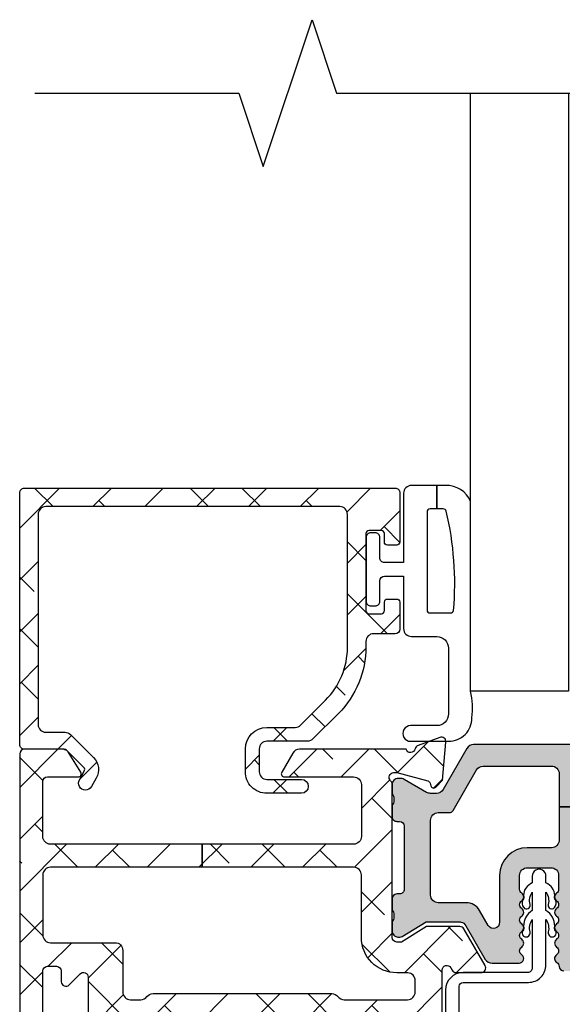
# Model space of a CAD drawing. Units: inches. Extents: x 0 to 402, y -384 to -126.
# Drawn here: x 155 to 156, y -169 to -167 of the extents above; entities that cross this region are included whole.
import ezdxf

# ---------------------------------------------------------------- set-up
doc = ezdxf.new("R2010")
doc.units = ezdxf.units.IN
doc.header["$MEASUREMENT"] = 0
doc.layers.get('0').update_dxf_attribs({"linetype": 'CONTINUOUS'})
for name, color, linetype in [('ZP-ANNO-MARK', 9, 'CONTINUOUS'), ('ZP-SECT-ALHA', 142, 'CONTINUOUS'), ('ZP-SECT-ALUM-WDWDR', 94, 'CONTINUOUS'), ('ZP-SECT-GLAS', 153, 'CONTINUOUS'), ('ZP-SECT-THRM-HTCH', 173, 'CONTINUOUS'), ('ZP-SECT-VINL', 130, 'CONTINUOUS'), ('ZP-SECT-WSTP', 40, 'CONTINUOUS')]:
    doc.layers.add(name, color=color, linetype=linetype)

# ---------------------------------------------------------------- blocks, each defined once
blk = doc.blocks.new('101CS VIN25 SW CM Sqaure Bead (Dual 1 Inch)')
at = {"layer": 'ZP-SECT-ALHA'}
h = blk.add_hatch(dxfattribs=at)
h.set_pattern_fill('ANSI38', color=256, scale=0.75, angle=-90.00000000000004)
h.set_pattern_definition([(314.9999999999999, (210.2602309339541, 13.61447685240495), (0.06629126073623888, 0.0662912607362388), []), (44.99999999999996, (210.2602309339541, 13.61447685240495), (0.06629126073623896, 0.1988737822087165), [0.234375, -0.140625])])
edge = h.paths.add_edge_path()
edge.add_line((-9.028151680468e-05, -2.084489208420393), (-9.028148315337603e-05, -2.728185932472854))
edge.add_arc((0.0117198020791698, -2.728186485875213), 0.01181008357528897, 179.9973152078641, 270.0041072402497)
edge.add_line((0.01172064868342204, -2.739996569420157), (0.9605421143583044, -2.739996569309199))
edge.add_arc((0.9605427107355834, -2.728186235372822), 0.01181033395143427, 269.9971067794323, 360.0014697267933)
edge.add_line((0.9723530446831319, -2.728185932419194), (0.9723530447299709, -2.602201307954431))
edge.add_arc((0.9644793217679194, -2.602201468379297), 0.007873722963685771, 0.001167385210831557, 90.0020337649887)
edge.add_line((0.9644790422830738, -2.594327745420571), (0.9408570352093193, -2.594327745577004))
edge.add_arc((0.9408567556392092, -2.602201468329956), 0.007873722757915038, 89.99796561450279, 179.9988319943017)
edge.add_line((0.9329830328829303, -2.602201307819826), (0.93298303289248, -2.623854924394266))
edge.add_arc((0.9251090596699431, -2.623855100195886), 0.007873973224499467, -90.0002123827361, 0.0012792386469868688, ccw=False)
edge.add_line((0.9251090304828722, -2.631729073420331), (0.893612874246628, -2.631729073432155))
edge.add_arc((0.8936128450752457, -2.62385510023795), 0.007873973194258834, 179.998720647187, 270.00021226857746, ccw=False)
edge.add_line((0.8857388718829498, -2.623854924420641), (0.8857388718743096, -2.427004718446199))
edge.add_arc((0.8936128450963917, -2.427004542644124), 0.00787397322404473, 89.99978762057287, 180.0012792419561, ccw=False)
edge.add_line((0.8936128742830078, -2.419130569420133), (0.9251090305201615, -2.41913056940831))
edge.add_arc((0.925109059691089, -2.42700454260206), 0.007873973193804087, -0.001279356122097397, 90.00021226526837, ccw=False)
edge.add_line((0.9329830328829303, -2.427004718419823), (0.9329830329106699, -2.448658334943332))
edge.add_arc((0.9408577573034971, -2.448657759639587), 0.007874724413842198, 180.0041858577905, 269.9947466443579)
edge.add_line((0.9408570352829884, -2.456532484020329), (0.9644790422839833, -2.456532483980311))
edge.add_arc((0.9644783203355561, -2.448657759644809), 0.007874724368595785, 270.0052528312133, 359.9958136177015)
edge.add_line((0.9723530446831319, -2.448658335020639), (0.9723530446676705, -2.379760997597089))
edge.add_arc((0.960541709292561, -2.379761109388026), 0.01181133537563851, 0.0005422882909974635, 89.99803445623324)
edge.add_line((0.9605421144829052, -2.367949774019337), (0.9054239511606283, -2.367949774003876))
edge.add_arc((0.905424180471136, -2.348264465416921), 0.01968530858829021, 179.9998137316671, 269.9993325720941, ccw=False)
edge.add_line((0.8857388718829498, -2.348264401420067), (0.8857388719088704, -2.334075445193605))
edge.add_arc((0.6455793881524978, -2.334076363150529), 0.2401594837581269, 0.0002190005436639745, 44.99980991194084)
edge.add_line((0.8153983510833314, -2.164258527019967), (0.7499746270032119, -2.098834802717477))
edge.add_arc((0.7360531405744034, -2.112758935729952), 0.01968982642220624, 45.00544567069555, 89.99388769157379)
edge.add_line((0.7360552410832497, -2.093069109419787), (0.6323092795255434, -2.093069109369765))
edge.add_arc((0.6323084036701291, -2.073385052588583), 0.01968405680066768, 179.9978775547947, 270.00254941444376, ccw=False)
edge.add_line((0.6126243468829671, -2.073384323419134), (0.6126243468715984, -2.015136036398701))
edge.add_arc((0.6323094050832201, -2.015135722034081), 0.01968505821413185, 90.00036557413279, 180.0009149968349, ccw=False)
edge.add_line((0.6323092794832519, -1.99545066382035), (0.7204646078830592, -1.995450663823078))
edge.add_arc((0.7204646078830592, -1.977734121821697), 0.01771654200138073, 270, 450)
edge.add_line((0.7204646078830592, -1.960017579820317), (0.6323092796474157, -1.960017579777571))
edge.add_arc((0.6323093258240599, -2.015135642720083), 0.05511806294253166, 90.00004800108498, 180.0004092546188)
edge.add_line((0.5771912628829341, -2.015136036419619), (0.5771912630430052, -2.073384323519178))
edge.add_arc((0.6323093257804785, -2.073384130682029), 0.05511806273781066, 180.000200456153, 269.9999518735682)
edge.add_line((0.6323092794832519, -2.12850219341982), (0.704675096934352, -2.128502193323413))
edge.add_arc((0.7046729960993052, -2.148192019526117), 0.01968982631477995, 45.00544472133561, 89.9938867423237, ccw=False)
edge.add_line((0.7185944826828745, -2.134267886820282), (0.7819917370939038, -2.19766528776637))
edge.add_arc((0.6455822935458861, -2.33407540877324), 0.1929125641377169, -1.0824823277744144e-05, 45.000142275474616, ccw=False)
edge.add_line((0.8384948576835995, -2.33407544521998), (0.8384948576690476, -2.673067475810797))
edge.add_arc((0.8188095491147397, -2.673067539866085), 0.01968530855441216, -89.9993324020117, 0.0001864384133227759, ccw=False)
edge.add_line((0.8188097784836827, -2.692752848419161), (0.06683881196113362, -2.6927528484037))
edge.add_arc((0.06683904127164136, -2.673067539816745), 0.01968530858829021, 179.9998137316671, 269.99933257209386, ccw=False)
edge.add_line((0.04715373268345502, -2.673067475819892), (0.04715373269800693, -2.13567059062899))
edge.add_arc((0.06683904125231485, -2.135670526573702), 0.01968530855441213, 90.00066759798818, 180.0001864384134, ccw=False)
edge.add_line((0.06683881188337182, -2.115985218020626), (0.1159683509708884, -2.11598521806701))
edge.add_arc((0.1159681513697644, -2.09629856491195), 0.01968665315607178, 270.0005809165175, 314.995964772721)
edge.add_line((0.1298877368831199, -2.110220111220599), (0.1890007606793915, -2.051107087503453))
edge.add_arc((0.1583771445111494, -2.020484089225875), 0.04330789640156166, 315.0005780323948, 390.005860566334)
edge.add_line((0.1958806678835572, -1.998826304819715), (0.1832806800698563, -1.977008423473137))
edge.add_arc((0.1679387038588557, -1.985868431212592), 0.01771654512601456, 30.00647993709866, 210.0066534771057)
edge.add_line((0.1525967544835112, -1.994728485420467), (0.165196595667112, -2.016546366670639))
edge.add_arc((0.1583777924928712, -2.020484171577599), 0.007874159270317099, -44.99973065377361, 30.006093992760782, ccw=False)
edge.add_line((0.1639456900834375, -2.026052016819278), (0.1196255887762163, -2.070372411657274))
edge.add_arc((0.1140566599186255, -2.064801550488287), 0.00787702118729147, 270.0068356453451, 314.9900614566031, ccw=False)
edge.add_line((0.1140575996828375, -2.07267857161952), (0.01172064871025214, -2.072678571617701))
edge.add_arc((0.01171980200345803, -2.084488655120572), 0.01181008353322353, 89.99589226226111, 180.002684294694)
at = {"layer": 'ZP-SECT-ALUM-WDWDR'}
blk.add_lwpolyline([(-9.028151680468e-05, -2.084489208420393), (-9.028148315337603e-05, -2.728185932472854, 0.4142482833362349), (0.01172064868342204, -2.739996569420157), (0.9605421143583044, -2.739996569309199, 0.4142358657222048), (0.9723530446831319, -2.728185932419194), (0.9723530447299709, -2.602201307954431, 0.4142179912710195), (0.9644790422830738, -2.594327745420571), (0.9408570352093193, -2.594327745577004, 0.4142179912711351), (0.9329830328829303, -2.602201307819826), (0.93298303289248, -2.623854924394266, -0.4142211874891139), (0.9251090304828722, -2.631729073420331), (0.893612874246628, -2.631729073432155, -0.4142211874891433), (0.8857388718829498, -2.623854924420641), (0.8857388718743096, -2.427004718446199, -0.4142211874891146), (0.8936128742830078, -2.419130569420133), (0.9251090305201615, -2.41913056940831, -0.4142211874891437), (0.9329830328829303, -2.427004718419823), (0.9329830329106699, -2.448658334943332, 0.4141653103994614), (0.9408570352829884, -2.456532484020329), (0.9644790422839833, -2.456532483980311, 0.4141653103990519), (0.9723530446831319, -2.448658335020639), (0.9723530446676705, -2.379760997597089, 0.414200742516548), (0.9605421144829052, -2.367949774019337), (0.9054239511606283, -2.367949774003876, -0.414211102711058), (0.8857388718829498, -2.348264401420067), (0.8857388719088704, -2.334075445193605, 0.1989105117695754), (0.8153983510833314, -2.164258527019967), (0.7499746270032119, -2.098834802717477, 0.1988599413405665), (0.7360552410832497, -2.093069109419787), (0.6323092795255434, -2.093069109369765, -0.4142374448924782), (0.6126243468829671, -2.073384323419134), (0.6126243468715984, -2.015136036398701, -0.4142163709978294), (0.6323092794832519, -1.99545066382035), (0.7204646078830592, -1.995450663823078, 0.9999999999999999), (0.7204646078830592, -1.960017579820317), (0.6323092796474157, -1.960017579777571, 0.4142154090846726), (0.5771912628829341, -2.015136036419619), (0.5771912630430052, -2.073384323519178, 0.4142122916316671), (0.6323092794832519, -2.12850219341982), (0.704675096934352, -2.128502193323413, -0.1988599413410619), (0.7185944826828745, -2.134267886820282), (0.7819917370939038, -2.19766528776637, -0.1989130618370278), (0.8384948576835995, -2.33407544521998), (0.8384948576690476, -2.673067475810797, -0.4142111027110537), (0.8188097784836827, -2.692752848419161), (0.06683881196113362, -2.6927528484037, -0.414211102711058), (0.04715373268345502, -2.673067475819892), (0.04715373269800693, -2.13567059062899, -0.4142111027110538), (0.06683881188337182, -2.115985218020626), (0.1159683509708884, -2.11598521806701, 0.1988914288063574), (0.1298877368831199, -2.110220111220599), (0.1890007606793915, -2.051107087503453, 0.3394799644310995), (0.1958806678835572, -1.998826304819715), (0.1832806800698563, -1.977008423473137, 1.000001514423398), (0.1525967544835112, -1.994728485420467), (0.165196595667112, -2.016546366670639, -0.3394826024514934), (0.1639456900834375, -2.026052016819278), (0.1196255887762163, -2.070372411657274, -0.1988362813887559), (0.1140575996828375, -2.07267857161952), (0.01172064871025214, -2.072678571617701, 0.4142482833364782)], format="xyb", close=True, dxfattribs=at)
at = {"layer": 'ZP-SECT-GLAS', "flags": 128}
blk.add_lwpolyline([(1.40354282008326, -3.750016843613821), (1.40354282008326, -2.22117861622047), (1.153542841283297, -2.22117861622047), (1.153542841283297, -3.750016843613821)], dxfattribs=at)
at = {"layer": 'ZP-SECT-WSTP'}
blk.add_lwpolyline([(1.153542841283297, -2.705936856171434, -0.3108275515512199), (1.089384084444958, -2.746904489624626), (1.066787705488451, -2.746904489624626), (1.066787705488451, -2.686904435974043), (1.049983859628441, -2.686904435997917, -0.4142514048519148), (1.041983872044966, -2.67890356842463), (1.041983872044966, -2.428904323150732, -0.4142514048536688), (1.04998385959837, -2.420903455587734), (1.102158603612565, -2.420903455475695, -0.3670239844397909), (1.110051672298965, -2.427599591419437, -0.07847659539990098), (1.091205370013057, -2.681359326631537, -0.3254833822332228), (1.083591551348434, -2.686904435950169), (1.066787705488451, -2.686904435974043), (1.066787705488451, -2.746904489624626), (1.001983934044972, -2.746904489624626, -0.4141911167523029), (0.9819838185638048, -2.726904080540976), (0.9819838184449736, -2.549904098624665), (0.9331767224374516, -2.549904098614093, 0.4142573416408427), (0.9211767409751701, -2.561903639964953), (0.9211767410374421, -2.613903999214017, -0.414257341640843), (0.909176759724545, -2.625903540643492), (0.8981767400374565, -2.625903540614104, -0.4142573416408428), (0.886176758575175, -2.613903999263243), (0.8861767586374469, -2.450904069014086, -0.4142573416408427), (0.8981767399503724, -2.438904527584668), (0.9091767596374609, -2.438904527614113, -0.414257341640843), (0.9211767410997425, -2.450904068964974), (0.9211767410374421, -2.502904428214038, 0.4141595630476304), (0.9331767223627025, -2.514903969704562), (0.9819838184449736, -2.514903969624697), (0.9819838184449736, -2.380903811024609, -0.4141911167523029), (1.00198393418745, -2.360903401954772), (1.066983943244963, -2.360903402024633, 0.4142427971011798), (1.096983823267067, -2.33090396191426), (1.096983823244955, -2.162904516024696, 0.4142151410068176), (1.066983943259117, -2.132903902503017), (0.9999838638449603, -2.132903902424687, -1.000007333743331), (0.9999838639180041, -2.092904257930968), (1.096983823244955, -2.092904258024646, -0.4142279563273633), (1.156983876907333, -2.152904311503221, -0.08708145745346374), (1.153542841283297, -2.22117861622047), (1.153542841170974, -2.705936856190647)], format="xyb", dxfattribs=at)
blk = doc.blocks.new('101CS - VIN25 WS VUE Vent Casement')
at = {"layer": 'ZP-SECT-ALHA'}
h = blk.add_hatch(dxfattribs=at)
h.set_pattern_fill('ANSI38', color=256, scale=0.75, angle=-90.00000000000004)
h.set_pattern_definition([(314.9999999999999, (211.9522611426442, 13.64584413210349), (0.06629126073623888, 0.0662912607362388), []), (44.99999999999996, (211.9522611426442, 13.64584413210349), (0.06629126073623896, 0.1988737822087165), [0.234375, -0.140625])])
edge = h.paths.add_edge_path()
edge.add_arc((0.01172080350346271, -2.060850642983814), 0.01181108502108023, 179.9993277571854, 269.99924909543466, ccw=False)
edge.add_line((-9.028151680468e-05, -2.060850504406119), (-9.028151680468e-05, -0.5570593430061876))
edge.add_arc((0.01959452625225918, -0.5570593649392173), 0.01968480776907608, 90.00006365825323, 179.9999361604115, ccw=False)
edge.add_line((0.01959450438152999, -0.5373745571701534), (0.09833482148360417, -0.5373745570055348))
edge.add_arc((0.09833436274653168, -0.5767451741151539), 0.03937061711229164, 0.0006673334082734073, 89.99933240319592, ccw=False)
edge.add_line((0.1377049798561529, -0.576744715559073), (0.1377049798834378, -0.606271894605527))
edge.add_arc((0.1180199006519151, -0.6062721878701005), 0.01968507923370718, -180.00085394960638, 0.0008535816464814161, ccw=False)
edge.add_line((0.09833482142039429, -0.6062718944791072), (0.09833482148360417, -0.5846182780065305))
edge.add_arc((0.09046059786197357, -0.5846189392308504), 0.007874223649393193, 0.004811314050808243, 89.99945732412142)
edge.add_line((0.09046067244253209, -0.5767447155818104), (0.05896466288368174, -0.5767447156054573))
edge.add_arc((0.05896453003003957, -0.5846184383931389), 0.007873722788802436, 89.99903324600142, 179.9988324364981)
edge.add_line((0.05109080724287196, -0.5846182779437754), (0.05109080708325564, -0.7854061452058545))
edge.add_arc((0.05896553144967803, -0.7854055698387284), 0.007874724387442005, 180.0041863189619, 269.993679724318)
edge.add_line((0.05896466279182278, -0.7932802941782597), (0.09046067228291577, -0.7932802942055446))
edge.add_arc((0.0904600970024195, -0.785405569772558), 0.007874724453999818, 270.0041856886161, 359.9958138084245)
edge.add_line((0.09833482143540095, -0.785406145122181), (0.09833482148360417, -0.7637765816057822))
edge.add_arc((0.1180199007151254, -0.7637768749715654), 0.01968507923370725, 0.000853680337172591, 179.9991461237706, ccw=False)
edge.add_line((0.1377049799466477, -0.7637765816730848), (0.1377049798834378, -0.8641464622056105))
edge.add_arc((0.1219568284789147, -0.8641460222061319), 0.01574815141066978, 180.0016008366112, 359.99839917000673, ccw=False)
edge.add_line((0.1062086770743917, -0.8641464622074295), (0.1062086770830319, -0.8444610896063409))
edge.add_arc((0.09439759206276455, -0.8444609510286464), 0.01181108502108035, 359.9993277571859, 449.9992490954347)
edge.add_line((0.09439774685597513, -0.8326498660085804), (0.07077559308299897, -0.8326498660067614))
edge.add_arc((0.07077574787029783, -0.8444609509918118), 0.01181108498606472, 90.00075087588974, 180.0006722141382)
edge.add_line((0.05896466288504598, -0.8444610895635947), (0.05896466288368174, -1.505878462205658))
edge.add_arc((0.07077574790394914, -1.505878600783352), 0.01181108502108035, 179.9993277571864, 269.9992490954347)
edge.add_line((0.07077559311073855, -1.517689685803418), (0.09439774688280522, -1.517689685805237))
edge.add_arc((0.09439759209596112, -1.505878600819732), 0.01181108498651957, 270.0007508736836, 360.0006722119318)
edge.add_line((0.1062086770816677, -1.505878462248404), (0.1062086770830319, -1.478319527205315))
edge.add_arc((0.118019777037316, -1.4783197343614), 0.0118110999561007, 45.00129224993469, 179.9989950834871, ccw=False)
edge.add_line((0.1263712975428462, -1.469967837126717), (0.1549580606829295, -1.498554013406249))
edge.add_arc((0.1633099519271583, -1.490203011354309), 0.01181072913189203, 224.9969498119638, 360.0004916910577)
edge.add_line((0.1751206810586154, -1.490202909999027), (0.1751206810836266, -1.269659857606314))
edge.add_arc((0.257797775288533, -1.26966014695076), 0.08267709420541279, 89.99999724503692, 179.9997994823626, ccw=False)
edge.add_line((0.2577977792639103, -1.186983052745347), (0.3247273126830805, -1.186983052805374))
edge.add_arc((0.3247279090899152, -1.198793386688546), 0.01181033389823077, -0.0014695833995119756, 90.00289336396469, ccw=False)
edge.add_line((0.3365382429842612, -1.198793689612614), (0.3365382430833961, -1.234226773606281))
edge.add_arc((0.3247269076800929, -1.234226661787149), 0.01181133540383245, 270.0019654069905, 359.9994575749398, ccw=False)
edge.add_line((0.3247273128422421, -1.246037997184033), (0.2499237768829516, -1.24603799720586))
edge.add_arc((0.2499240354389652, -1.257849332536694), 0.01181133533366352, 90.00125423315188, 179.9994579085744)
edge.add_line((0.2381127001058303, -1.257849220786341), (0.2381127000830929, -1.357444710206039))
edge.add_arc((0.2499230339405482, -1.357445013263523), 0.01181033386134354, 179.9985297693527, 270.0036041388624)
edge.add_line((0.24992377685885, -1.3692553471015), (0.5540506102829568, -1.369255347205183))
edge.add_line((0.5540506102829568, -1.369255347205183), (0.569798615083073, -1.385003645206382))
edge.add_line((0.569798615083073, -1.385003645206382), (0.5855466196831003, -1.369255347205183))
edge.add_line((0.5855466196831003, -1.369255347205183), (1.01370362028365, -1.369255347205183))
edge.add_arc((1.01370436321969, -1.357445013245792), 0.01181033398275788, 269.9963957751221, 360.0014701446137)
edge.add_line((1.02551469719856, -1.357444710206039), (1.025514697283597, -1.25784922080544))
edge.add_arc((1.013703361885211, -1.257849332626504), 0.01181133539891573, 0.0005424344345686819, 89.99874610990157)
edge.add_line((1.013703620370507, -1.246037997230417), (0.9389005244834152, -1.24603799720586))
edge.add_arc((0.9389007829393845, -1.234226661774979), 0.01181133543370908, 180.0005425767441, 269.9987462521647, ccw=False)
edge.add_line((0.927089447506205, -1.23422677362538), (0.9270894474834677, -1.198793689606248))
edge.add_arc((0.9389007828364418, -1.198794388167083), 0.01181133537363176, 90.00125373819441, 179.9966113410257, ccw=False)
edge.add_line((0.9389005243824613, -1.186983052796279), (1.009766692483481, -1.186983052805374))
edge.add_arc((1.009766851290433, -1.257849062056241), 0.07086600925104522, -0.00012831479989472427, 90.00012839678948, ccw=False)
edge.add_line((1.0806328605413, -1.257849220761784), (1.080632860483547, -1.508188142205256))
edge.add_arc((1.092443722091384, -1.508188499031901), 0.01181086161322691, 179.9982689949764, 330.0026283943546)
edge.add_line((1.102672499184791, -1.514093460608422), (1.106329883682974, -1.507758707205141))
edge.add_arc((1.116558327444031, -1.51366425462721), 0.01181086585002972, 89.99871552166258, 149.9993586339341, ccw=False)
edge.add_line((1.116558592224465, -1.501853388780148), (1.180236856483589, -1.501853388605525))
edge.add_arc((1.180236937382407, -1.5136643189476), 0.01181093034235231, -30.000821554264178, 90.00039244671967, ccw=False)
edge.add_line((1.190465418422718, -1.519569930783803), (1.136367309883553, -1.613270661606805))
edge.add_arc((1.126139139836255, -1.607365588311087), 0.01181039174389488, 269.9973883431958, 330.0006866453009, ccw=False)
edge.add_line((1.126138601494858, -1.619175980042712), (1.040800413883062, -1.619175980006332))
edge.add_line((1.040800413883062, -1.619175980006332), (0.976301852483175, -1.579805821606499))
edge.add_line((0.976301852483175, -1.579805821606499), (0.9644909220828595, -1.579805821606499))
edge.add_arc((0.964491180538827, -1.591617156837289), 0.01181133523361847, 90.0012537478479, 179.9994574232553)
edge.add_line((0.9526798453057381, -1.59161704498689), (0.9526798452830008, -1.983401425805425))
edge.add_arc((0.9408689853700897, -1.983401571760307), 0.01181085991381292, -48.18951944117782, 0.0007080431702775059, ccw=False)
edge.add_arc((0.9566163926208459, -2.001008246869542), 0.01181065239395347, 131.8084074301899, 270.0025577959171)
edge.add_line((0.9566169198715215, -2.012818899251727), (0.9644909220828595, -2.012818899406341))
edge.add_line((0.9644909220828595, -2.012818899406341), (1.044022203483564, -1.99150906540541))
edge.add_arc((1.041983946496293, -1.983903220262994), 0.007874221985477265, 285.0019463401136, 345.0010721646526)
edge.add_line((1.049589899009334, -1.985941076549864), (1.051373345082993, -1.97928542000642))
edge.add_arc((1.058979001220872, -1.981323033437275), 0.007873872857828552, 44.99873514134981, 165.002221008646, ccw=False)
edge.add_line((1.064546793023055, -1.97575548745823), (1.081907525683619, -1.993115927005931))
edge.add_line((1.081907525683619, -1.993115927005931), (1.090430227283377, -2.090530215006368))
edge.add_arc((1.078664143457133, -2.091559540847864), 0.01181102198347738, -110.0005131993234, 4.9996467023943865, ccw=False)
edge.add_line((1.074624436614158, -2.102658234866396), (1.019079771483575, -2.082441348406576))
edge.add_arc((1.023119155928587, -2.071342901693357), 0.01181067932596411, 190.9033103321188, 250.0005461465557, ccw=False)
edge.add_arc((0.9999239393281457, -2.075811333571867), 0.01181102587731518, 10.90496494797361, 164.5339969829988)
edge.add_line((0.9885406042576506, -2.072661728049354), (0.7157197026831454, -2.072661728005698))
edge.add_arc((0.7157207926840871, -2.052974664091048), 0.01968706394482494, 210.0038278567658, 269.9968277416162, ccw=False)
edge.add_line((0.6986719528536014, -2.062819335096322), (0.6702589878827894, -2.013606196806506))
edge.add_arc((0.677078031558952, -2.009669415570093), 0.00787385567309871, 89.99895164009752, 209.9987682112625, ccw=False)
edge.add_line((0.6770781756295037, -2.001795559898312), (0.8542545956829599, -2.001795560005633))
edge.add_arc((0.8542546167161893, -1.982110501824622), 0.01968505818102142, 269.9999387802026, 360.0009150920748)
edge.add_line((0.8739396748947001, -1.982110187427281), (0.8739396748828767, -1.8495708118067))
edge.add_arc((0.8542546166659397, -1.849570497410496), 0.01968505821944766, 359.999084911236, 450.0000612231063)
edge.add_line((0.8542545956315735, -1.82988543919106), (0.466452168857586, -1.829885439198335))
edge.add_line((0.466452168857586, -1.829885439198335), (0.4664521688832792, -1.770830494805125))
edge.add_line((0.4664521688832792, -1.770830494805125), (0.07864974208359854, -1.770830494805125))
edge.add_arc((0.07864997145250427, -1.751145186252086), 0.01968530855437491, 179.999813561478, 269.99933240212044, ccw=False)
edge.add_line((0.05896466289823366, -1.75114512219676), (0.05896466289823366, -1.597748227614431))
edge.add_arc((0.07864997145253978, -1.597748163559141), 0.01968530855441034, 90.00066759798301, 180.0001864384185, ccw=False)
edge.add_line((0.07864974208359854, -1.578062855006067), (0.2440040853316532, -1.578062854906932))
edge.add_arc((0.2440048574431962, -1.558378547876534), 0.01968430704554074, 269.9977525887683, 360.0013938663957)
edge.add_line((0.263689164482912, -1.558378069005414), (0.2636891645274773, -1.451932738789367))
edge.add_arc((0.283373221287574, -1.451932009560116), 0.01968405677360454, 89.99745075959208, 180.0021226192792, ccw=False)
edge.add_line((0.2833740970831968, -1.432247952805994), (0.309675966557279, -1.432247952764158))
edge.add_arc((0.3096766566584315, -1.451932238646207), 0.01968428589414679, 36.87045014836917, 90.00200870296709, ccw=False)
edge.add_arc((0.3411708925219229, -1.428313045507856), 0.01968261872872737, 216.8658897374512, 270.0031542282863)
edge.add_line((0.3411719760829328, -1.447995664206758), (0.7984245205379921, -1.447995664294979))
edge.add_arc((0.7984256038727722, -1.428313045355004), 0.01968261896978783, 269.9968464303035, 323.1341109209267)
edge.add_arc((0.8299201175851528, -1.451932794097246), 0.01968484129919185, 89.99837265960798, 143.1287407052592, ccw=False)
edge.add_line((0.829920676682832, -1.432247952805994), (0.9920497103880734, -1.432247952851469))
edge.add_arc((0.9920507328880573, -1.451932009633847), 0.01968405680893557, -0.002122454957998343, 90.00297626318718, ccw=False)
edge.add_line((1.011734789683487, -1.451932738806647), (1.011734789816728, -1.481393625058047))
edge.add_arc((0.9920496329714269, -1.481393497964191), 0.01968515684571153, 272.047144129819, 359.99963007957655, ccw=False)
edge.add_line((0.9927528222829096, -1.501066091205359), (0.9644909220914997, -1.501066091136238))
edge.add_arc((0.9644907422785995, -1.591617158531853), 0.0905510673957939, 89.99988622419839, 179.9999281670216)
edge.add_line((0.8739396748828767, -1.591617045005989), (0.8739396748947001, -1.751145122226774))
edge.add_arc((0.8542546167161893, -1.751145436624115), 0.01968505818102153, -90.00006121979737, 0.0009150920748197677, ccw=False)
edge.add_line((0.8542545956829599, -1.770830494805125), (0.4664521688832792, -1.770830494805125))
edge.add_line((0.4664521688832792, -1.770830494805125), (0.466452168857586, -1.829885439198335))
edge.add_line((0.466452168857586, -1.829885439198335), (0.07864974208359854, -1.829885439205611))
edge.add_arc((0.07864997145254157, -1.849570747758687), 0.01968530855441221, 90.00066759798818, 180.0001864384134)
edge.add_line((0.05896466289823366, -1.849570811813976), (0.05896466288368174, -1.989984336406053))
edge.add_arc((0.07077624867995394, -1.989983974190166), 0.01181158580182608, 180.0017570410911, 269.9968200387458)
edge.add_line((0.07077559312756421, -2.0017955599738), (0.1495159100836645, -2.001795560005633))
edge.add_arc((0.1495159076558244, -2.009669415693287), 0.007873855687654904, -29.998767015654323, 89.99998233330678, ccw=False)
edge.add_line((0.1563349514267429, -2.013606196794683), (0.1269098076745365, -2.062066429368116))
edge.add_arc((0.1083220165944449, -2.051366823040787), 0.02144732041064697, 276.83475759347095, 330.0741723293849, ccw=False)
edge.add_line((0.1108743831323409, -2.072661728014822), (0.01172064871025214, -2.072661728003879))
at = {"layer": 'ZP-SECT-THRM-HTCH'}
h = blk.add_hatch(color=256, dxfattribs=at)
h.dxf.hatch_style = 1
edge = h.paths.add_edge_path()
edge.add_arc((1.125419901637923, -1.619726183780177), 0.01169750612895269, 269.920019714476, 286.3262962759894)
edge.add_arc((1.124431846369347, -1.61174785743797), 0.01967450282100642, 282.5535977676926, 330.0108828505622)
edge.add_line((1.141472333814818, -1.621581872328875), (1.190898869616916, -1.535525906323983))
edge.add_arc((1.208633634454283, -1.5465787736759), 0.02089707540628026, 89.86825549265808, 148.0675319087278, ccw=False)
edge.add_line((1.208681684633575, -1.525681753512345), (1.277604101881934, -1.525681753339541))
edge.add_arc((1.277603210212672, -1.537493578939194), 0.01181182563330895, -56.37900316133238, 89.99567476806152, ccw=False)
edge.add_arc((1.290681397066076, -1.557164269766414), 0.01180966988067963, 123.6154132393961, 236.38458673676)
edge.add_arc((1.277603337571396, -1.576834975860156), 0.01181176782846689, -56.37955941513951, 56.3795586283951, ccw=False)
edge.add_arc((1.290683585814865, -1.596506855256265), 0.01181185875816355, 123.6211047500179, 236.3788954036217)
edge.add_arc((1.277605526386224, -1.616177561355799), 0.01180957893282832, -56.385250564314674, 56.38525041065611, ccw=False)
edge.add_arc((1.290683585896119, -1.635848267459668), 0.01181185880676634, 123.6211050665702, 236.3788957201742)
edge.add_arc((1.277603337667883, -1.655520146865907), 0.01181176777986443, -56.37955900984679, 56.379559033687826, ccw=False)
edge.add_arc((1.290681397066076, -1.675190852965439), 0.01180966988067963, 123.6154132393961, 236.38458673676)
edge.add_arc((1.277603337576326, -1.694861559065083), 0.01181176783065137, -56.37955937937812, 56.37955866415638, ccw=False)
edge.add_arc((1.290677750628903, -1.714530310535677), 0.0118060235569374, 123.6059284115705, 180.0094857520968)
edge.add_line((1.278871727233764, -1.714532265112666), (1.278871727242858, -1.750048654861075))
edge.add_arc((1.298557035831672, -1.750049305513159), 0.01968530859956668, 179.9981062212887, 270.0001862814516)
edge.add_line((1.298557099833033, -1.769734614112622), (1.359026334556347, -1.769734614103527))
edge.add_arc((1.359026372673231, -1.750049242934294), 0.0196853711692702, 269.9998890578913, 360.0017114812258)
edge.add_line((1.378711743833719, -1.750048654912916), (1.378711743887834, -1.714532265058097))
edge.add_arc((1.366905805935641, -1.714530289257182), 0.01180593811752469, 359.9904111767341, 416.3945088567336)
edge.add_arc((1.379980261050795, -1.694861559048483), 0.0118118588783054, 123.62110477385801, 236.3788954274631, ccw=False)
edge.add_arc((1.36690211948296, -1.675190852948953), 0.01180962428563062, 303.6150812807294, 416.3849185179245)
edge.add_arc((1.379980261073029, -1.655520146950113), 0.0118118588067664, 123.62110441359911, 236.37889506720302, ccw=False)
edge.add_arc((1.366899930523827, -1.635848267510351), 0.01181181338816505, 303.6207732622762, 416.3792276118836)
edge.add_arc((1.379978072076435, -1.616177561410809), 0.01180966976054533, 123.61541281418579, 236.3845863115494, ccw=False)
edge.add_arc((1.366899930593906, -1.5965068553506), 0.01181181331662612, 303.6207730847946, 416.379227434403)
edge.add_arc((1.379980261050795, -1.576834975849457), 0.0118118588783054, 123.62110477385801, 236.3788954274631, ccw=False)
edge.add_arc((1.366902119444777, -1.557164269705805), 0.01180962434351327, 303.6150813164955, 416.3849185536893)
edge.add_arc((1.37998094467149, -1.537493178366724), 0.01181255816220847, 120.00180037254711, 236.3771687024578, ccw=False)
edge.add_arc((1.368172205372971, -1.517036224993166), 0.01180805299958849, 299.9894237799712, 358.1867754209485)
edge.add_arc((1.391779100917264, -1.517785401681569), 0.01181072737436092, 89.99832481363882, 178.1778250321436, ccw=False)
edge.add_line((1.391779446233613, -1.505974674312256), (1.735368415416815, -1.50597467435864))
edge.add_arc((1.735369411927335, -1.517784307208986), 0.01180963289238922, 45.00010014378762, 90.00483468433299, ccw=False)
edge.add_line((1.743720068833227, -1.509433621111839), (1.747657088312735, -1.513371282295793))
edge.add_arc((1.756008741881261, -1.505018189680464), 0.01181203934843393, 225.0049358013136, 314.9950640863757)
edge.add_line((1.764360395433414, -1.513371282312164), (1.768297396528851, -1.509433621067274))
edge.add_arc((1.776648053580866, -1.517784307510943), 0.01180963324074179, 89.99516462817991, 134.9998991687254, ccw=False)
edge.add_line((1.776649050233118, -1.505974674312256), (2.063339636522414, -1.505974674357731))
edge.add_arc((2.063338226665575, -1.525662863265324), 0.01968818895807224, 30.00768905519209, 89.99589709105038, ccw=False)
edge.add_line((2.080387377233365, -1.515816480713056), (2.141191970554701, -1.621133664154968))
edge.add_arc((2.158233522145898, -1.611300443967187), 0.01967502731629147, 209.9855637782716, 270.0179964922115)
edge.add_line((2.15823970203337, -1.630975470312933), (2.173843278424101, -1.630975470307476))
edge.add_arc((2.173841304518984, -1.611262863309339), 0.01971260709696469, 270.0057372640782, 299.9804291234669)
edge.add_line((2.183691776233445, -1.628337847513194), (2.241036020525826, -1.595229109929733))
edge.add_arc((2.250886492387759, -1.612304094479927), 0.01971260747065452, 90.00584378669151, 119.98042899172, ccw=False)
edge.add_line((2.250884481833509, -1.592591487111804), (2.255916740232806, -1.592591487080881))
edge.add_arc((2.25591907294971, -1.608337305787069), 0.0157458188789817, -0.009022482603086246, 90.0084882745648, ccw=False)
edge.add_line((2.271664891633463, -1.608339785313092), (2.27166489172032, -1.628980826829775))
edge.add_arc((2.261759153616284, -1.62898053830271), 0.009905738108237945, 323.12371303324636, 359.99833113061044, ccw=False)
edge.add_arc((2.277620088983668, -1.640873551029337), 0.009918818417545371, 143.1489086674316, 179.9867041967976)
edge.add_line((2.267701270833186, -1.640871249312568), (2.267701270897305, -1.652787485057615))
edge.add_arc((2.277606368325521, -1.652789756318495), 0.009905097688618575, 179.9868619505021, 216.8775241495049)
edge.add_arc((2.261759151716237, -1.664678196956475), 0.009905740130875683, -0.0118999547785279, 36.87628387536682, ccw=False)
edge.add_line((2.271664891633463, -1.664680254313225), (2.271664891686669, -1.690709180251815))
edge.add_arc((2.259784015131654, -1.690709339987461), 0.01188087655608916, -89.99581838578632, 0.0007703285422735462, ccw=False)
edge.add_line((2.259784882232907, -1.702590216511908), (2.252650511262345, -1.702590216392764))
edge.add_arc((2.252647341670951, -1.71446705595126), 0.01187683998143348, 89.9847093829579, 180.0089245065094)
edge.add_line((2.240770501833595, -1.714468905911872), (2.240771802317227, -1.79534818485854))
edge.add_line((2.240771802317227, -1.79534818485854), (2.173196009252251, -1.79534818485854))
edge.add_line((2.173196009252251, -1.79534818485854), (2.173196009233379, -1.699919740511632))
edge.add_arc((2.153510763254606, -1.699919027292485), 0.01968524599169368, 359.9979241078815, 449.9997282022912)
edge.add_line((2.153510856636785, -1.680233781301013), (2.112401801432952, -1.680233781311927))
edge.add_arc((2.112403446078818, -1.640861754772853), 0.03937202657342381, 210.0000909124157, 269.9976066442306, ccw=False)
edge.add_line((2.078306302104011, -1.660547822162243), (2.048931068033653, -1.609667983112104))
edge.add_arc((2.065982087986804, -1.599821327245458), 0.01968994446916775, 180.0004551467267, 210.0056572722148, ccw=False)
edge.add_line((2.046292143518258, -1.599821483658616), (2.046292143633309, -1.584676271912485))
edge.add_arc((2.034481809675837, -1.58467596895501), 0.01181033396135816, 359.9985302545388, 450.003604624312)
edge.add_line((2.034481066657463, -1.572865635017024), (1.695898506233334, -1.572865635111611))
edge.add_arc((1.695897763229505, -1.584675968888157), 0.01181033379991707, 89.99639544619927, 180.0014700698058)
edge.add_line((1.684087429433475, -1.584676271912485), (1.684087429433475, -1.801211263812093))
edge.add_line((1.684087429433475, -1.801211263812093), (1.634874822903157, -1.801211263808455))
edge.add_line((1.634874822903157, -1.801211263808455), (1.634874822833353, -1.592549247713123))
edge.add_arc((1.615193613521627, -1.592546844083276), 0.01968120945850212, 359.9930025720015, 450.011425877748)
edge.add_line((1.615189688710871, -1.572865635016115), (1.448917442802212, -1.572865634931532))
edge.add_arc((1.448913530930974, -1.592546875383361), 0.0196812408405937, 89.98861180983239, 180.006906296428)
edge.add_line((1.429232290233358, -1.592549247713123), (1.429232290233358, -1.925247590912932))
edge.add_line((1.429232290233358, -1.925247590912932), (1.379976105833066, -1.925247590912932))
edge.add_line((1.379976105833066, -1.925247590912932), (1.379976105833066, -1.840600782112688))
edge.add_arc((1.360290859767997, -1.840602415539199), 0.01968524613283707, 0.00475424308822873, 89.99972783464732)
edge.add_line((1.36029095327649, -1.820917169406584), (1.298557099833033, -1.820917169512995))
edge.add_arc((1.298560653797928, -1.750047154271472), 0.07087001533063486, 180.001213231346, 269.9971267511631, ccw=False)
edge.add_line((1.227690638483182, -1.750048654935654), (1.227690638433614, -1.630175266311653))
edge.add_arc((1.211942776652585, -1.630175660565641), 0.01574786178596409, 0.001434422646390062, 150.0023561195586)
edge.add_line((1.198304404510054, -1.62230229050374), (1.176260585833461, -1.660482116113144))
edge.add_arc((1.142163492891075, -1.640796137637896), 0.03937193792093131, 270.00231891652834, 329.99998401163265, ccw=False)
edge.add_line((1.142165086380828, -1.680168075526581), (1.070790211033, -1.680168075512938))
edge.add_arc((1.070790315093852, -1.699853258995628), 0.01968518348296449, 90.00030287996346, 180.0022578899855)
edge.add_line((1.051105131626173, -1.699854034741747), (1.051105131632994, -1.890797748912973))
edge.add_arc((1.070790315021595, -1.890798524730893), 0.01968518340388935, 179.997741901025, 269.9996969107679)
edge.add_line((1.070790210888845, -1.910483708134507), (1.09902123823349, -1.910483708112679))
edge.add_arc((1.099022875682293, -1.922293242161828), 0.01180953416266939, 30.003483550236922, 90.0079443358689, ccw=False)
edge.add_line((1.1092498732487, -1.916387853274045), (1.168918097433107, -2.019736206112157))
edge.add_arc((1.18596619373072, -2.009896342446096), 0.01968401646868229, 209.9927922056157, 269.99920449225)
edge.add_line((1.185965920433318, -2.029580358912881), (1.360290953237381, -2.029580358923795))
edge.add_arc((1.360290859854701, -2.009895112932731), 0.01968524599128496, 270.0002717991661, 360.0020758933083)
edge.add_line((1.379976105833066, -2.009894399713176), (1.379976105833066, -1.925247590912932))
edge.add_line((1.379976105833066, -1.925247590912932), (1.429232290233358, -1.925247590912932))
edge.add_line((1.429232290233358, -1.925247590912932), (1.429232290233358, -2.009873279912881))
edge.add_arc((1.448917536298934, -2.009871646485862), 0.01968524613334426, 180.0047542445649, 269.9997278358184)
edge.add_line((1.448917442790844, -2.029556892618984), (1.615189688633563, -2.029556892512574))
edge.add_arc((1.615189608197152, -2.009871677671724), 0.0196852148410134, 270.000234118191, 359.9953365439098)
edge.add_line((1.634874822972961, -2.009873279903786), (1.634874822903157, -1.801211263808455))
edge.add_line((1.634874822903157, -1.801211263808455), (1.684087429433475, -1.801211263812093))
edge.add_line((1.684087429433475, -1.801211263812093), (1.684087429433475, -2.0177462557117))
edge.add_arc((1.695897763390948, -2.017746558669175), 0.01181033396135838, 179.9985302545398, 270.0036046243109)
edge.add_line((1.695898506409321, -2.029556892607161), (2.034481066633361, -2.029556892512574))
edge.add_arc((2.034481809668569, -2.01774655865236), 0.01181033388358745, 269.9963952939966, 360.0014696638926)
edge.add_line((2.046292143548271, -2.0177462557117), (2.046292143633309, -1.990874886113033))
edge.add_arc((2.065982089906625, -1.990872696189737), 0.01968994639509827, 149.9943445223035, 180.0063724583125, ccw=False)
edge.add_line((2.048931067977264, -1.981026039894004), (2.07830630203307, -1.930146200912077))
edge.add_arc((2.112403446068254, -1.949832268498823), 0.03937202672438894, 90.00239315112111, 149.9999088827935, ccw=False)
edge.add_line((2.11240180156301, -1.910460241808778), (2.153510856633602, -1.910460241712371))
edge.add_arc((2.153510763265191, -1.890774995638881), 0.01968524607371207, 270.000271757633, 359.9952453492538)
edge.add_line((2.173196009271123, -1.890776629205448), (2.173196009252251, -1.79534818485854))
edge.add_line((2.173196009252251, -1.79534818485854), (2.240771802317227, -1.79534818485854))
edge.add_line((2.240771802317227, -1.79534818485854), (2.240770501881343, -1.876225117153353))
edge.add_arc((2.252651347033941, -1.876225308187757), 0.01188084515413408, 179.9990787300985, 269.9959693227183)
edge.add_line((2.252650511233242, -1.888106153312492), (2.259784882280201, -1.888106153313402))
edge.add_arc((2.259788020618315, -1.899983024053155), 0.01187687115439026, -0.008773480940874379, 90.01513980647042, ccw=False)
edge.add_line((2.271664891633463, -1.899984842712456), (2.271664891750333, -1.926013768749272))
edge.add_arc((2.261759151940119, -1.926015825918057), 0.009905740023824921, -36.87628496244719, 0.011898867697823334, ccw=False)
edge.add_arc((2.277606368621144, -1.937904266881482), 0.009905098048354231, 143.1224756808229, 180.0131378798253)
edge.add_line((2.267701270833186, -1.937906538113111), (2.267701270833186, -1.949822773745382))
edge.add_arc((2.27762008925014, -1.949820472102961), 0.00991881868400033, 180.0132953733755, 216.8510909028462)
edge.add_arc((2.261759153713581, -1.961713484741162), 0.009905737924081025, 0.001668304018210165, 36.87628640138257, ccw=False)
edge.add_line((2.271664891633463, -1.961713196311848), (2.271664891642104, -1.982354237869458))
edge.add_arc((2.255919073049057, -1.982356717297044), 0.01574581878825863, -90.0084886328097, 0.009022124462319425, ccw=False)
edge.add_line((2.255916740233715, -1.998102535912494), (2.250884481755293, -1.998102535957969))
edge.add_arc((2.250886492353453, -1.978389928549874), 0.01971260751063047, 240.0195708806632, 269.99415608569154, ccw=False)
edge.add_line((2.241036020433512, -1.995464913112755), (2.183691776320302, -1.962356175582045))
edge.add_arc((2.173841304427898, -1.979431159892995), 0.01971260727864884, 60.01957058408503, 89.99426244347332)
edge.add_line((2.173843278433651, -1.959718552713184), (2.158239701951061, -1.959718552763206))
edge.add_arc((2.158233522309149, -1.979393579065521), 0.0196750272727826, 89.98200422284707, 150.0144369367869)
edge.add_line((2.141191970632917, -1.969560359112165), (2.080387377085572, -2.074877542360355))
edge.add_arc((2.063338226650309, -2.065031160030407), 0.01968818873212386, 270.0041032763298, 329.9923113121875, ccw=False)
edge.add_line((2.063339636633373, -2.084719348712042), (1.161005082033171, -2.084719348712042))
edge.add_arc((1.161006465711582, -2.065031189545386), 0.0196881592152785, 210.0076389735588, 269.9959732683824, ccw=False)
edge.add_line((1.143957332293212, -2.074877542320337), (1.083152748233715, -1.969560359112165))
edge.add_arc((1.066111196435462, -1.979393579232512), 0.0196750274619309, 29.98556330682663, 90.01804934603187)
edge.add_line((1.066104998398259, -1.959718552746835), (1.050501458633789, -1.959718552713184))
edge.add_arc((1.050503342847063, -1.979430755752791), 0.01971220312965963, 90.00547668201955, 119.9807440419162)
edge.add_line((1.04065297914849, -1.962356175604782), (0.9833087348329173, -1.995464913112755))
edge.add_arc((0.9734582267687605, -1.978389794034463), 0.01971274208880861, 270.00589582136814, 299.9803247458592, ccw=False)
edge.add_line((0.9734602552393881, -1.998102536018905), (0.9684279600337504, -1.998102535912494))
edge.add_arc((0.9684256272179821, -1.982356717296561), 0.01574581878874188, 179.9909778772961, 270.00848863436, ccw=False)
edge.add_line((0.9526798086244526, -1.982354237869458), (0.9526798086330928, -1.961713196311848))
edge.add_arc((0.9625861894394878, -1.961713699253624), 0.0099063808191621, 143.1249523303737, 179.9970911232208, ccw=False)
edge.add_arc((0.946724611093659, -1.949820471961836), 0.009918818806878667, 323.1489082821161, 359.9867038115865)
edge.add_line((0.9566434296334592, -1.949822773745382), (0.9566434296334592, -1.937906538113111))
edge.add_arc((0.9467383318455009, -1.937904266881482), 0.009905098048354094, 359.9868621201747, 396.8775243191779)
edge.add_arc((0.962586191075138, -1.926015611658893), 0.00990638259665448, 179.9893406728163, 216.8750461265986, ccw=False)
edge.add_line((0.9526798086499184, -1.926013768671964), (0.9526798086330928, -1.899984842712456))
edge.add_arc((0.9645567422034442, -1.899983086657128), 0.0118769337001716, 89.98516181028839, 180.0084714255217, ccw=False)
edge.add_line((0.9645598180354682, -1.888106153355238), (0.971694262433175, -1.888106153312492))
edge.add_arc((0.971693384666292, -1.876225339515233), 0.01188081382968464, 270.0042330717881, 360.0010718329887)
edge.add_line((0.9835741984938977, -1.876225117260674), (0.9835741984329616, -1.714468905911872))
edge.add_arc((0.9716973899966356, -1.714467024659053), 0.01187680858531855, 359.9909245108761, 450.0150879293695)
edge.add_line((0.9716942624286276, -1.702590216485532), (0.9645598180336492, -1.702590216511908))
edge.add_arc((0.9645607478374421, -1.690709277488608), 0.01188093905968296, 179.9995310671963, 269.9955160250472, ccw=False)
edge.add_line((0.9526798087781572, -1.690709180249996), (0.9526798086330928, -1.664680254313225))
edge.add_arc((0.962586190963081, -1.664678411317901), 0.00990638250142473, 143.1249539220649, 180.0106593758473, ccw=False)
edge.add_arc((0.9467383319879464, -1.652789756258983), 0.009905097841782297, 323.1224755060477, 360.0131377050507)
edge.add_line((0.9566434295693398, -1.652787485057615), (0.9566434296334592, -1.640871249312568))
edge.add_arc((0.9467246114829768, -1.640873551029337), 0.009918818417545413, 0.0132958032023465, 36.85109133256841)
edge.add_arc((0.9625861897732275, -1.628980323762963), 0.00990638114881307, 180.0029093368389, 216.8750481297904, ccw=False)
edge.add_line((0.9526798086371855, -1.6289808267843), (0.9526798086330928, -1.608339785313092))
edge.add_arc((0.9678004658464002, -1.607724284071874), 0.01513317932029777, 90.40727921708202, 182.3309942246839, ccw=False)
edge.add_line((0.9676928946156238, -1.592591487080881), (0.972725189814895, -1.592591487111804))
edge.add_arc((0.972735471763586, -1.61225042555448), 0.01965894113148984, 72.33550152160518, 90.029966633914, ccw=False)
edge.add_line((0.9787008342537717, -1.593518409732042), (1.040065385214803, -1.631423678529586))
edge.add_line((1.040065385214803, -1.631423678529586), (1.125403572868436, -1.631423678512306))
at = {"layer": 'ZP-SECT-ALUM-WDWDR'}
for points in [[(0.05896466288504598, -0.8444610895635947), (0.05896466288368174, -1.505878462205658, 0.4142131602581323), (0.07077559311073855, -1.517689685803418), (0.09439774688280522, -1.517689685805237, 0.4142131602581311), (0.1062086770816677, -1.505878462248404), (0.1062086770830319, -1.478319527205315, -0.6681641397165505), (0.1263712975428462, -1.469967837126717), (0.1549580606829295, -1.498554013406249, 0.6682009923096076), (0.1751206810586154, -1.490202909999027), (0.1751206810836266, -1.269659857606314, -0.414212551420351)], [(1.0806328605413, -1.257849220761784), (1.080632860483547, -1.508188142205256, 0.7673572095518741), (1.102672499184791, -1.514093460608422), (1.106329883682974, -1.507758707205141, -0.2679522000094295), (1.116558592224465, -1.501853388780148), (1.180236856483589, -1.501853388605525, -0.5773573319826543), (1.190465418422718, -1.519569930783803), (1.136367309883553, -1.613270661606805, -0.2679646173158363), (1.126138601494858, -1.619175980042712), (1.040800413883062, -1.619175980006332), (0.976301852483175, -1.579805821606499), (0.9644909220828595, -1.579805821606499, 0.4142043796795646), (0.9526798453057381, -1.59161704498689), (0.9526798452830008, -1.983401425805425, -0.2134242396593765), (0.9487429174328099, -1.992204844207265, 0.6885289775900507), (0.9566169198715215, -2.012818899251727), (0.9644909220828595, -2.012818899406341), (1.044022203483564, -1.99150906540541, 0.2679451042701547), (1.049589899009334, -1.985941076549864), (1.051373345082993, -1.97928542000642, -0.577370549321583), (1.064546793023055, -1.97575548745823), (1.081907525683619, -1.993115927005931), (1.090430227283377, -2.090530215006368, -0.5486196943262793), (1.074624436614158, -2.102658234866396), (1.019079771483575, -2.082441348406576, -0.2637317589244991), (1.011521685515163, -2.07357691739395, 0.7927965081559705), (0.9885406042576506, -2.072661728049354), (0.7157197026831454, -2.072661728005698, -0.2679164559910744), (0.6986719528536014, -2.062819335096322), (0.6702589878827894, -2.013606196806506, -0.5773492020444185), (0.6770781756295037, -2.001795559898312), (0.8542545956829599, -2.001795560005633, 0.4142185532403772), (0.8739396748947001, -1.982110187427281), (0.8739396748828767, -1.8495708118067, 0.4142185532403677), (0.8542545956315735, -1.82988543919106), (0.466452168857586, -1.829885439198335), (0.4664521688832792, -1.770830494805125), (0.07864974208359854, -1.770830494805125, -0.4142111027121638), (0.05896466289823366, -1.75114512219676), (0.05896466289823366, -1.597748227614431, -0.4142111027111068), (0.07864974208359854, -1.578062855006067), (0.2440040853316532, -1.578062854906932, 0.4142321765284987), (0.263689164482912, -1.558378069005414), (0.2636891645274773, -1.451932738789367, -0.4142374448926697), (0.2833740970831968, -1.432247952805994), (0.309675966557279, -1.432247952764158, -0.2360746854721309), (0.325423971483815, -1.440121515257999, 0.2361009700025768), (0.3411719760829328, -1.447995664206758), (0.7984245205379921, -1.447995664294979, 0.236100970001601), (0.8141725252394281, -1.440121515068824, -0.2360692014034262), (0.829920676682832, -1.432247952805994), (0.9920497103880734, -1.432247952851469, -0.4142396270107399), (1.011734789683487, -1.451932738806647), (1.011734789816728, -1.481393625058047, -0.4037850846793935), (0.9927528222829096, -1.501066091205359), (0.9644909220914997, -1.501066091136238, 0.4142137767827696), (0.8739396748828767, -1.591617045005989), (0.8739396748947001, -1.751145122226774, -0.4142185532403772), (0.8542545956829599, -1.770830494805125), (0.4664521688832792, -1.770830494805125), (0.466452168857586, -1.829885439198335), (0.07864974208359854, -1.829885439205611, 0.4142111027110538), (0.05896466289823366, -1.849570811813976), (0.05896466288368174, -1.989984336406053, 0.4141883248840832), (0.07077559312756421, -2.0017955599738), (0.1495159100836645, -2.001795560005633, -0.5773429932197482), (0.1563349514267429, -2.013606196794683), (0.1269098076745365, -2.062066429368116, -0.2365715798474459), (0.1108743831323409, -2.072661728014822), (0.01172064871025214, -2.072661728003879, -0.4142131602581323), (-9.028151680468e-05, -2.060850504406119), (-9.028151680468e-05, -0.5570593430061876, -0.4142129106105218)]]:
    blk.add_lwpolyline(points, format="xyb", dxfattribs=at)
at = {"layer": 'ZP-SECT-VINL'}
for points in [[(1.429232290233358, -1.925247590912932), (1.379976105833066, -1.925247590912932), (1.379976105833066, -1.840600782112688, 0.4141878678527301), (1.36029095327649, -1.820917169406584), (1.298557099833033, -1.820917169512995, -0.4141926726408179), (1.227690638483182, -1.750048654935654), (1.227690638433614, -1.630175266311653, 0.7673333775770224), (1.198304404510054, -1.62230229050374), (1.176260585833461, -1.660482116113144, -0.2679382730548854), (1.142165086380828, -1.680168075526581), (1.070790211033, -1.680168075512938, 0.414223556323894), (1.051105131626173, -1.699854034741747), (1.051105131632994, -1.890797748912973, 0.4142235563224672), (1.070790210888845, -1.910483708134507), (1.09902123823349, -1.910483708112679, -0.267970053830544), (1.1092498732487, -1.916387853274045), (1.168918097433107, -2.019736206112157, 0.2679791803276394), (1.185965920433318, -2.029580358912881), (1.360290953237381, -2.029580358923795, 0.414222784844069), (1.379976105833066, -2.009894399713176), (1.379976105833066, -1.925247590912932), (1.429232290233358, -1.925247590912932)], [(2.063339636633373, -2.084719348712042), (1.161005082033171, -2.084719348712042, -0.2678946373892305), (1.143957332293212, -2.074877542320337), (1.083152748233715, -1.969560359112165, 0.2681011222717667), (1.066104998398259, -1.959718552746835), (1.050501458633789, -1.959718552713184, 0.1315427121963041), (1.04065297914849, -1.962356175604782), (0.9833087348329173, -1.995464913112755, -0.1315389905310393), (0.9734602552393881, -1.998102536018905), (0.9684279600337504, -1.998102535912494, -0.4143030793388262), (0.9526798086244526, -1.982354237869458), (0.9526798086330928, -1.961713196311848, -0.1622876965494416), (0.9546616190764325, -1.955769158439125, 0.162133902869168), (0.9566434296334592, -1.949822773745382), (0.9566434296334592, -1.937906538113111, 0.162370649919506), (0.9546616191300927, -1.9319601533266, -0.1623484519139982), (0.9526798086499184, -1.926013768671964), (0.9526798086330928, -1.899984842712456, -0.4143327250051452), (0.9645598180354682, -1.888106153355238), (0.971694262433175, -1.888106153312492, 0.4141974023675042), (0.9835741984938977, -1.876225117260674), (0.9835741984329616, -1.714468905911872, 0.4143370899801524), (0.9716942624286276, -1.702590216485532), (0.9645598180336492, -1.702590216511908, -0.414193037823202), (0.9526798087781572, -1.690709180249996), (0.9526798086330928, -1.664680254313225, -0.1623484519139984), (0.9546616190891655, -1.658733869714069, 0.1623706499195061), (0.9566434295693398, -1.652787485057615), (0.9566434296334592, -1.640871249312568, 0.1621339028687013), (0.9546616191942121, -1.634924864838922, -0.1622876965499084), (0.9526798086371855, -1.6289808267843), (0.9526798086330928, -1.608339785313092, -0.424082041987228), (0.9676928946156238, -1.592591487080881), (0.972725189814895, -1.592591487111804, -0.07736044185422637), (0.9787008342537717, -1.593518409732042), (1.040065385214803, -1.631423678529586), (1.125403572868436, -1.631423678512306, 0.07170841873008585), (1.128708154696142, -1.630952004082587, 0.2100827728949248), (1.141472333814818, -1.621581872328875), (1.190898869616916, -1.535525906323983, -0.2595454559465211), (1.208681684633575, -1.525681753512345), (1.277604101881934, -1.525681753339541, -0.7424941271255614), (1.284143379650232, -1.547329503324818, 0.5360221307565799), (1.284143379646139, -1.566999036205289, -0.535965650681829), (1.284143379511079, -1.586670915604827, 0.5359581951171236), (1.284143379537454, -1.60634279492524, -0.5360295872107343), (1.284143379511079, -1.626012327803892, 0.5359581951171236), (1.284143379646139, -1.64568420720525, -0.535965650681829), (1.284143379650232, -1.665356086523843, 0.5360221307565799), (1.284143379646139, -1.685025619404314, -0.535965650681829), (1.284143379523357, -1.704697498807491, 0.2511991396835889), (1.278871727233764, -1.714532265112666), (1.278871727242858, -1.750048654861075, 0.4142241955787495), (1.298557099833033, -1.769734614112622), (1.359026334556347, -1.769734614103527, 0.4142228785426112), (1.378711743833719, -1.750048654912916), (1.378711743887834, -1.714532265058097, 0.2512016461325047), (1.373440054710954, -1.704697498820224, -0.5359581951171236), (1.373440054676394, -1.685025619299722, 0.5360258589836412), (1.373440054710954, -1.665356086621159, -0.5359581951171236), (1.373440054800085, -1.645684207219801, 0.5359619228995227), (1.373440054650018, -1.626012327701119, -0.5360221307565799), (1.373440054800085, -1.606342795020737, 0.5359619228995227), (1.373440054710954, -1.586670915621198, -0.5359581951171236), (1.373440054676394, -1.566999036100697, 0.5360258589836412), (1.373440054698676, -1.547329503325727, -0.5564520966998421), (1.374074344142628, -1.527263388509255, 0.2595364918008185), (1.379974345888513, -1.517409848991974, -0.4049375820841407), (1.391779446233613, -1.505974674312256)]]:
    blk.add_lwpolyline(points, format="xyb", dxfattribs=at)
at = {"layer": 'ZP-SECT-WSTP'}
blk.add_lwpolyline([(1.124272179794687, -1.342544722308077), (1.124272179794687, -1.46654526330807, 0.4141911217101142), (1.134272237594686, -1.476545467708071), (1.301291741594696, -1.476545467708071, -0.4142182344304664), (1.346291708394688, -1.521545214508073), (1.346291671482959, -1.63749384840645, 0.2133309348490064), (1.352064097034201, -1.605503138390958, -0.246823591603279), (1.355028074232052, -1.595615645775723, -0.9113957615996519), (1.370741766574213, -1.608737364946791, 0.2611989935516293), (1.368732143902037, -1.619826141710945, -0.2587756496510821), (1.346291671482959, -1.660587715005533), (1.346291671482959, -1.70758797200557, 0.2133309376643009), (1.352064097130153, -1.675597261991896, -0.3564523163797797), (1.356968453588735, -1.665142404758512, -0.3564523163808684), (1.368192388679688, -1.667859026395234, -0.3038299144162501), (1.370740934115275, -1.687407004640249, 0.2601131053274047), (1.368731555738066, -1.698648863210764, -0.305971052392252), (1.346291671482959, -1.730681838606472), (1.346291671482959, -1.7481819030059, -1.000004190437406), (1.311291689311474, -1.748181903073203), (1.311291689282825, -1.730681838606472, -0.3059710508140669), (1.28885180512367, -1.698648863210764, 0.2601131053274273), (1.28684242674646, -1.687407004640249, -0.3038299144162334), (1.289390972182048, -1.667859026395234, -0.8166691944904595), (1.305519263732208, -1.675597261989338, 0.2133309348884869), (1.311291689282825, -1.70758797200557), (1.311291689282825, -1.660587715005533, -0.2579244686882405), (1.288850972664733, -1.619979223517333, 0.2601131053274299), (1.286841594287523, -1.608737364946791, -0.9113957615992911), (1.302555286629683, -1.595615645775723, -0.2468235916013068), (1.305519263827534, -1.605503138390958, 0.213330932056361), (1.311291689282825, -1.63749384840645), (1.311291689282825, -1.51385351680598, 0.4142227708287993), (1.299291707779503, -1.50185338873213), (1.134272237697203, -1.501853388770598, -0.4142094953845222), (1.089272197541533, -1.456853055284931), (1.089272197594681, -1.344795736308072, -0.08098562917232385)], format="xyb", dxfattribs=at)

msp = doc.modelspace()

# ---------------------------------------------------------------- linework, layer by layer
at = {"layer": 'ZP-ANNO-MARK'}
msp.add_lwpolyline([(155.0746801328885, -166.7660603189028), (155.5962621820877, -166.7659684386258), (155.6587621820877, -166.9534684386258), (155.7837621820877, -166.5784684386259), (155.8462621820877, -166.7659684386258), (157.5337621820877, -166.7659684394732), (157.5962621820877, -166.9534684394732), (157.7212621820877, -166.5784684394732), (157.7837621820877, -166.7659684394732), (158.3053442393797, -166.7659684402691)], dxfattribs=at)

# ---------------------------------------------------------------- block references
at = {"xscale": -1, "rotation": 180}
for name in ['101CS VIN25 SW CM Sqaure Bead (Dual 1 Inch)', '101CS - VIN25 WS VUE Vent Casement']:
    msp.add_blockref(name, (155.0356674705596, -170.515985282914), dxfattribs=at)

doc.saveas('drawing.dxf')
